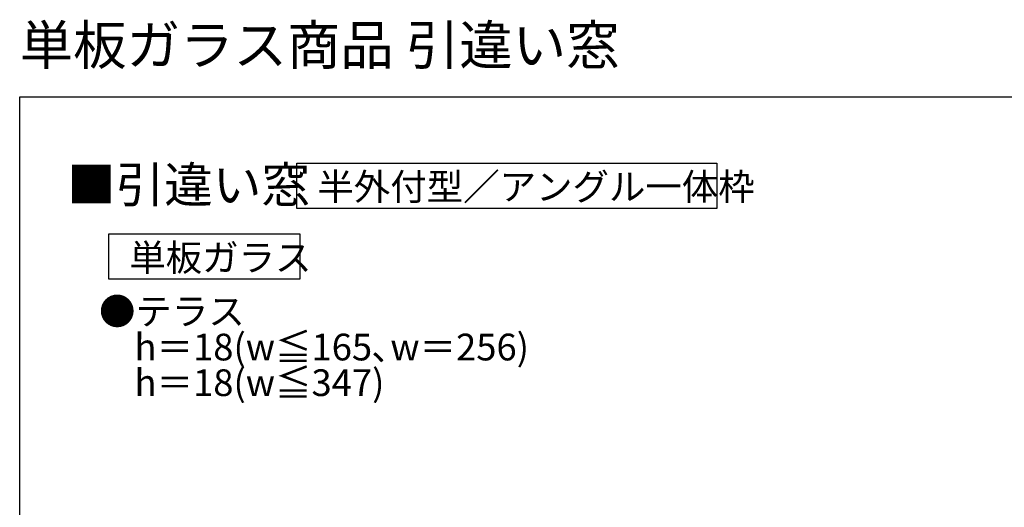
# Model space of a CAD drawing. Extents: x 0 to 990, y 0 to 1603.
# Drawn here: x 0 to 553, y 1330 to 1603 of the extents above; entities that cross this region are included whole.
import ezdxf

# ---------------------------------------------------------------- set-up
doc = ezdxf.new("R2010")
doc.units = 0
doc.layers.add('USER1', color=3, linetype='CONTINUOUS')
doc.layers.add('YKK_ZWAK', color=7, linetype='CONTINUOUS')
doc.styles.get("Standard").update_dxf_attribs({"font": 'txt', "bigfont": 'EXTFONT'})

msp = doc.modelspace()

# ---------------------------------------------------------------- linework, layer by layer
at = {"layer": 'USER1'}
for points in [[(155.67, 1522.78), (391.56, 1522.78), (391.56, 1497.32), (155.67, 1497.32)], [(50.02, 1483), (157.28, 1483), (157.28, 1457.54), (50.02, 1457.54)]]:
    msp.add_lwpolyline(points, close=True, dxfattribs=at)
at = {"layer": 'YKK_ZWAK'}
msp.add_lwpolyline([(0, 0), (0, 1560), (990, 1560), (990, 0)], close=True, dxfattribs=at)

# ---------------------------------------------------------------- texts
at = {"layer": 'USER1'}
for s, height, p in [('単板ガラス商品 引違い窓', 22, (0, 1578)), ('■引違い窓', 20, (26.6, 1500.62)), ('半外付型／アングル一体枠', 15, (167.18, 1501.97)), ('単板ガラス', 15, (61.53, 1462.19)), ('●テラス', 15, (44.54, 1432)), ('h＝18(w≦165､w＝256)', 15, (64.45, 1412)), ('h＝18(w≦347)', 15, (64.45, 1392))]:
    msp.add_text(s, height=height, dxfattribs=at).set_placement(p)

doc.saveas('drawing.dxf')
